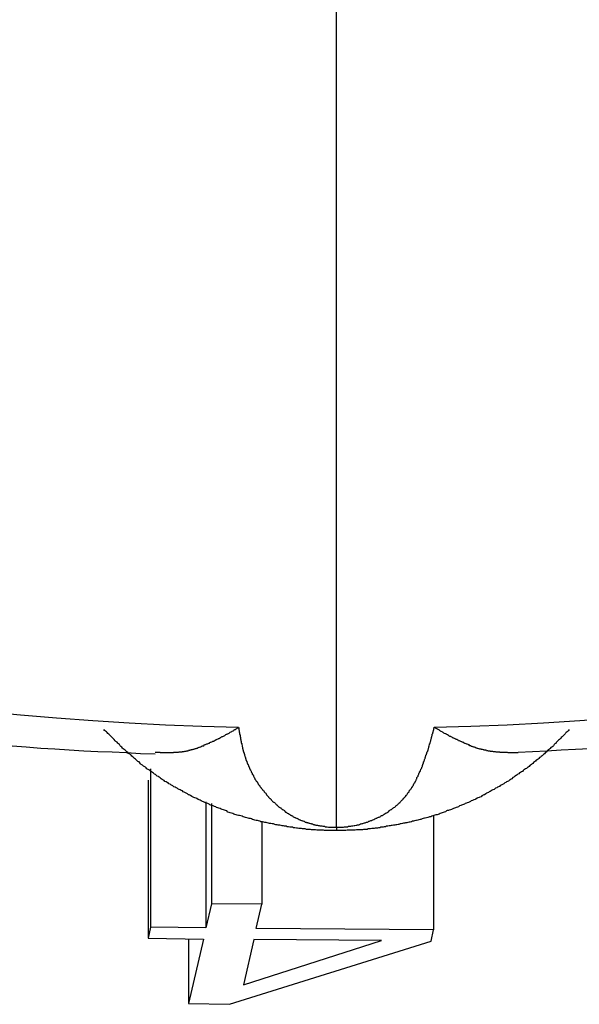
# Model space of a CAD drawing. Extents: x 0 to 4190, y 0 to 2777.
# Drawn here: x 1450 to 1452, y 1160 to 1164 of the extents above; entities that cross this region are included whole.
import ezdxf

# ---------------------------------------------------------------- set-up
doc = ezdxf.new("R2010")
doc.units = 0
doc.header["$LTSCALE"] = 0.1
doc.layers.get('0').update_dxf_attribs({"linetype": 'CONTINUOUS'})

msp = doc.modelspace()

# ---------------------------------------------------------------- linework, layer by layer
at = {"color": 2}
for p, q in [((1451.0254, 1160.779), (1451.0254, 1164.3465)), ((1450.2657, 1161.0175), (1450.2657, 1160.3693)), ((1450.2555, 1160.9704), (1450.2555, 1160.3238)), ((1450.4917, 1160.8825), (1450.4917, 1160.3662)), ((1450.5145, 1160.8747), (1450.5145, 1160.4651)), ((1450.7201, 1160.8025), (1450.7201, 1160.4635)), ((1451.4224, 1160.826), (1451.4224, 1160.3583)), ((1451.0254, 1160.779), (1451.0254, 1160.7648)), ((1450.5145, 1160.4651), (1450.4917, 1160.3662)), ((1450.7201, 1160.4635), (1450.5145, 1160.4651)), ((1450.6973, 1160.3646), (1450.7201, 1160.4635)), ((1450.2657, 1160.3693), (1450.2555, 1160.3238)), ((1450.4917, 1160.3662), (1450.2657, 1160.3693)), ((1451.4224, 1160.3583), (1450.6973, 1160.3646)), ((1451.413, 1160.3128), (1451.4224, 1160.3583)), ((1450.2555, 1160.3238), (1450.4823, 1160.3207)), ((1450.4211, 1160.3222), (1450.4211, 1160.057)), ((1450.4823, 1160.3207), (1450.4211, 1160.057)), ((1450.5882, 1160.0538), (1451.413, 1160.3128)), ((1450.6879, 1160.3191), (1450.6463, 1160.1339)), ((1450.6463, 1160.1339), (1451.2106, 1160.3144)), ((1451.2106, 1160.3144), (1450.6879, 1160.3191)), ((1450.4211, 1160.057), (1450.5882, 1160.0538))]:
    msp.add_line(p, q, dxfattribs=at)
for points in [[(1451.0254, 1160.7648), (1451.0206, 1160.7648), (1451.0159, 1160.7648), (1451.0097, 1160.7648), (1451.005, 1160.7648), (1451.0002, 1160.7648), (1450.9932, 1160.7648), (1450.9885, 1160.7648), (1450.9838, 1160.7648), (1450.9775, 1160.7648), (1450.9728, 1160.7664), (1450.9681, 1160.7664), (1450.961, 1160.7664), (1450.9563, 1160.7664), (1450.9516, 1160.7664), (1450.9453, 1160.7664), (1450.9406, 1160.768), (1450.9359, 1160.768), (1450.9296, 1160.768), (1450.9241, 1160.768), (1450.9194, 1160.7695), (1450.9131, 1160.7695), (1450.9084, 1160.7695), (1450.9037, 1160.7695), (1450.8982, 1160.7711), (1450.8919, 1160.7711), (1450.8872, 1160.7711), (1450.8825, 1160.7727), (1450.8762, 1160.7727), (1450.8715, 1160.7727), (1450.8668, 1160.7743), (1450.8621, 1160.7743), (1450.8551, 1160.7758), (1450.8504, 1160.7758), (1450.8456, 1160.779), (1450.8409, 1160.779), (1450.8347, 1160.779), (1450.8292, 1160.7805), (1450.8245, 1160.7805), (1450.8197, 1160.7821), (1450.8135, 1160.7821), (1450.8088, 1160.7837), (1450.804, 1160.7837), (1450.7993, 1160.7852), (1450.7938, 1160.7868), (1450.7876, 1160.7868), (1450.7829, 1160.7884), (1450.7782, 1160.7884), (1450.7734, 1160.7899), (1450.7687, 1160.7915), (1450.7632, 1160.7915), (1450.757, 1160.7931), (1450.7523, 1160.7931), (1450.7475, 1160.7947), (1450.7428, 1160.7962), (1450.7381, 1160.7978), (1450.7334, 1160.7978), (1450.7287, 1160.7994), (1450.7216, 1160.8009), (1450.7169, 1160.8009), (1450.7122, 1160.8025), (1450.7075, 1160.8041), (1450.7028, 1160.8056), (1450.6973, 1160.8056), (1450.6926, 1160.8072), (1450.6879, 1160.8088), (1450.6832, 1160.8103), (1450.6785, 1160.8119), (1450.6738, 1160.8135), (1450.6691, 1160.8135), (1450.6644, 1160.8151), (1450.6589, 1160.8166), (1450.6542, 1160.8182), (1450.6495, 1160.8198), (1450.6447, 1160.8213), (1450.64, 1160.8229), (1450.6353, 1160.8245), (1450.6298, 1160.826), (1450.6251, 1160.826), (1450.6204, 1160.8276), (1450.6157, 1160.8292), (1450.611, 1160.8308), (1450.6063, 1160.8323), (1450.6016, 1160.8339), (1450.5969, 1160.8355), (1450.5914, 1160.837), (1450.5867, 1160.8386), (1450.582, 1160.8402), (1450.5773, 1160.8449), (1450.5725, 1160.8464), (1450.5678, 1160.848), (1450.5639, 1160.8496), (1450.5592, 1160.8512), (1450.5545, 1160.8527), (1450.5498, 1160.8543), (1450.5451, 1160.8559), (1450.5404, 1160.8574), (1450.5357, 1160.859), (1450.5325, 1160.8621), (1450.5278, 1160.8637), (1450.5223, 1160.8653), (1450.5176, 1160.8669), (1450.5129, 1160.8684), (1450.5082, 1160.87), (1450.5051, 1160.8731), (1450.5003, 1160.8747), (1450.4949, 1160.8763), (1450.4901, 1160.8778), (1450.4854, 1160.881), (1450.4823, 1160.8825), (1450.4776, 1160.8841), (1450.4729, 1160.8857), (1450.4682, 1160.8888), (1450.465, 1160.8904), (1450.4603, 1160.892), (1450.4548, 1160.8951), (1450.4517, 1160.8967), (1450.447, 1160.8982), (1450.4423, 1160.8998), (1450.4376, 1160.903), (1450.4344, 1160.9045), (1450.4289, 1160.9077), (1450.4242, 1160.9108), (1450.4211, 1160.9108), (1450.4164, 1160.9155), (1450.4117, 1160.9171), (1450.4085, 1160.9186), (1450.4038, 1160.9218), (1450.3991, 1160.9234), (1450.396, 1160.9265), (1450.3905, 1160.9281), (1450.3873, 1160.9312), (1450.3826, 1160.9328), (1450.3779, 1160.9359), (1450.3748, 1160.9375), (1450.3701, 1160.9391), (1450.3669, 1160.9422), (1450.3614, 1160.9438), (1450.3567, 1160.9469), (1450.3536, 1160.9485), (1450.3489, 1160.9516), (1450.3457, 1160.9547), (1450.341, 1160.9563), (1450.3379, 1160.9595), (1450.3332, 1160.961), (1450.33, 1160.9642), (1450.3246, 1160.9657), (1450.3214, 1160.9689), (1450.3167, 1160.972), (1450.3136, 1160.9736), (1450.3089, 1160.9767), (1450.3057, 1160.9799), (1450.301, 1160.983), (1450.2979, 1160.9861), (1450.2924, 1160.9877), (1450.2892, 1160.9908), (1450.2861, 1160.994), (1450.2814, 1160.9956), (1450.2783, 1160.9987), (1450.2735, 1161.0018), (1450.2704, 1161.005), (1450.2673, 1161.0065), (1450.2626, 1161.0097), (1450.2594, 1161.0128), (1450.2555, 1161.0144), (1450.2508, 1161.0175), (1450.2476, 1161.0207), (1450.2445, 1161.0238), (1450.2398, 1161.0269), (1450.2367, 1161.0285), (1450.2335, 1161.0317), (1450.228, 1161.0348), (1450.2249, 1161.0379), (1450.2218, 1161.0411), (1450.2186, 1161.0458), (1450.2139, 1161.0474), (1450.2108, 1161.0505), (1450.2076, 1161.0536), (1450.2045, 1161.0568), (1450.1998, 1161.0599), (1450.1966, 1161.063), (1450.1935, 1161.0662), (1450.1896, 1161.0693), (1450.1864, 1161.0725), (1450.1833, 1161.0756), (1450.1786, 1161.0787), (1450.1754, 1161.0803), (1450.1723, 1161.0834), (1450.1692, 1161.0866), (1450.166, 1161.0897), (1450.1621, 1161.0929), (1450.1574, 1161.096), (1450.1543, 1161.0991), (1450.1511, 1161.1023), (1450.148, 1161.1054), (1450.1448, 1161.1086), (1450.1417, 1161.1117), (1450.1386, 1161.1164), (1450.1354, 1161.1195), (1450.1323, 1161.1227), (1450.1291, 1161.1258), (1450.1237, 1161.129), (1450.1205, 1161.1321), (1450.1174, 1161.1368), (1450.1142, 1161.14), (1450.1111, 1161.1431), (1450.108, 1161.1462), (1450.1048, 1161.1494), (1450.1017, 1161.1525), (1450.0985, 1161.1556), (1450.0946, 1161.1588), (1450.0915, 1161.1619), (1450.0883, 1161.1651), (1450.0852, 1161.1682), (1450.0821, 1161.1713), (1450.0774, 1161.1745), (1450.0742, 1161.1776)], [(1450.2845, 1161.085), (1450.2861, 1161.085), (1450.2892, 1161.085), (1450.2908, 1161.085), (1450.2924, 1161.085), (1450.2955, 1161.085), (1450.2979, 1161.085), (1450.2994, 1161.085), (1450.3026, 1161.085), (1450.3042, 1161.085), (1450.3057, 1161.0834), (1450.3089, 1161.0834), (1450.3104, 1161.0834), (1450.312, 1161.0834), (1450.3151, 1161.0834), (1450.3167, 1161.0834), (1450.3183, 1161.0834), (1450.3214, 1161.0834), (1450.323, 1161.0834), (1450.3246, 1161.0834), (1450.3285, 1161.0834), (1450.33, 1161.0834), (1450.3316, 1161.0834), (1450.3348, 1161.0834), (1450.3363, 1161.0834), (1450.3379, 1161.0834), (1450.341, 1161.0834), (1450.3426, 1161.0834), (1450.3442, 1161.0834), (1450.3473, 1161.0834), (1450.3489, 1161.0834), (1450.352, 1161.0834), (1450.3536, 1161.0834), (1450.3552, 1161.0834), (1450.3583, 1161.0834), (1450.3599, 1161.0834), (1450.3614, 1161.085), (1450.3654, 1161.085), (1450.3669, 1161.085), (1450.3701, 1161.085), (1450.3716, 1161.085), (1450.3732, 1161.085), (1450.3764, 1161.085), (1450.3779, 1161.085), (1450.3795, 1161.085), (1450.3826, 1161.0866), (1450.3842, 1161.0866), (1450.3873, 1161.0866), (1450.3889, 1161.0866), (1450.3905, 1161.0866), (1450.3944, 1161.0866), (1450.396, 1161.0882), (1450.3991, 1161.0882), (1450.4007, 1161.0882), (1450.4038, 1161.0882), (1450.4054, 1161.0897), (1450.407, 1161.0897), (1450.4101, 1161.0897), (1450.4117, 1161.0897), (1450.4148, 1161.0913), (1450.4164, 1161.0913), (1450.4195, 1161.0913), (1450.4211, 1161.0929), (1450.4227, 1161.0929), (1450.4258, 1161.0929), (1450.4274, 1161.0944), (1450.4313, 1161.0944), (1450.4329, 1161.096), (1450.436, 1161.096), (1450.4376, 1161.096), (1450.4407, 1161.0976), (1450.4423, 1161.0976), (1450.4454, 1161.0991), (1450.447, 1161.0991), (1450.4501, 1161.1007), (1450.4517, 1161.1007), (1450.4548, 1161.1023), (1450.4564, 1161.1023), (1450.4603, 1161.1039), (1450.4619, 1161.1039), (1450.465, 1161.1054), (1450.4666, 1161.1054), (1450.4697, 1161.107), (1450.4713, 1161.107), (1450.4744, 1161.1086), (1450.476, 1161.1117), (1450.4792, 1161.1117), (1450.4807, 1161.1117), (1450.4839, 1161.1117), (1450.4854, 1161.1148), (1450.4886, 1161.1164), (1450.4901, 1161.1164), (1450.4933, 1161.118), (1450.4964, 1161.1195), (1450.4988, 1161.1195), (1450.5019, 1161.1211), (1450.5035, 1161.1227), (1450.5066, 1161.1227), (1450.5082, 1161.1243), (1450.5113, 1161.1258), (1450.5129, 1161.1258), (1450.516, 1161.1274), (1450.5192, 1161.129), (1450.5207, 1161.1305), (1450.5239, 1161.1305), (1450.5255, 1161.1321), (1450.5294, 1161.1337), (1450.5309, 1161.1352), (1450.5341, 1161.1352), (1450.5357, 1161.1368), (1450.5388, 1161.1384), (1450.5419, 1161.14), (1450.5435, 1161.1415), (1450.5466, 1161.1415), (1450.5482, 1161.1431), (1450.5514, 1161.1447), (1450.5545, 1161.1462), (1450.5561, 1161.1478), (1450.5592, 1161.1494), (1450.5608, 1161.1494), (1450.5639, 1161.1509), (1450.5663, 1161.1525), (1450.5694, 1161.1541), (1450.5725, 1161.1556), (1450.5741, 1161.1572), (1450.5773, 1161.1588), (1450.5788, 1161.1604), (1450.582, 1161.1604), (1450.5851, 1161.1619), (1450.5867, 1161.1635), (1450.5898, 1161.1651), (1450.5914, 1161.1666), (1450.5953, 1161.1682), (1450.5984, 1161.1698), (1450.6, 1161.1713), (1450.6031, 1161.1729), (1450.6063, 1161.1745), (1450.6079, 1161.1761), (1450.611, 1161.1776), (1450.6126, 1161.1776), (1450.6157, 1161.1808), (1450.6188, 1161.1823), (1450.6204, 1161.1839), (1450.6236, 1161.1855), (1450.6251, 1161.187)], [(1450.6251, 1161.187), (1450.6267, 1161.1855), (1450.6267, 1161.1823), (1450.6267, 1161.1808), (1450.6267, 1161.1761), (1450.6283, 1161.1745), (1450.6283, 1161.1713), (1450.6283, 1161.1698), (1450.6283, 1161.1666), (1450.6298, 1161.1651), (1450.6298, 1161.1619), (1450.6298, 1161.1604), (1450.6298, 1161.1572), (1450.6322, 1161.1556), (1450.6322, 1161.1525), (1450.6322, 1161.1509), (1450.6322, 1161.1478), (1450.6338, 1161.1462), (1450.6338, 1161.1431), (1450.6338, 1161.1415), (1450.6338, 1161.1384), (1450.6353, 1161.1368), (1450.6353, 1161.1337), (1450.6353, 1161.1321), (1450.6369, 1161.1305), (1450.6369, 1161.1274), (1450.6369, 1161.1258), (1450.6369, 1161.1227), (1450.6385, 1161.1211), (1450.6385, 1161.118), (1450.6385, 1161.1164), (1450.64, 1161.1117), (1450.64, 1161.1117), (1450.64, 1161.1086), (1450.6416, 1161.1054), (1450.6416, 1161.1039), (1450.6416, 1161.1007), (1450.6432, 1161.0991), (1450.6432, 1161.0976), (1450.6432, 1161.0944), (1450.6447, 1161.0929), (1450.6447, 1161.0897), (1450.6463, 1161.0882), (1450.6463, 1161.0866), (1450.6463, 1161.0834), (1450.6479, 1161.0819), (1450.6479, 1161.0787), (1450.6495, 1161.0772), (1450.6495, 1161.0756), (1450.6495, 1161.0725), (1450.651, 1161.0709), (1450.651, 1161.0693), (1450.6526, 1161.0662), (1450.6526, 1161.0646), (1450.6542, 1161.063), (1450.6542, 1161.0599), (1450.6557, 1161.0583), (1450.6557, 1161.0568), (1450.6557, 1161.0536), (1450.6573, 1161.0521), (1450.6573, 1161.0505), (1450.6589, 1161.0489), (1450.6589, 1161.0458), (1450.6612, 1161.0426), (1450.6612, 1161.0411), (1450.6628, 1161.0379), (1450.6628, 1161.0364), (1450.6644, 1161.0348), (1450.6644, 1161.0332), (1450.6659, 1161.0301), (1450.6659, 1161.0285), (1450.6675, 1161.0269), (1450.6691, 1161.0254), (1450.6691, 1161.0222), (1450.6706, 1161.0207), (1450.6706, 1161.0191), (1450.6722, 1161.0175), (1450.6722, 1161.0144), (1450.6738, 1161.0128), (1450.6738, 1161.0113), (1450.6753, 1161.0097), (1450.6769, 1161.0081), (1450.6769, 1161.005), (1450.6785, 1161.0034), (1450.6785, 1161.0018), (1450.6801, 1161.0003), (1450.6816, 1160.9987), (1450.6816, 1160.9956), (1450.6832, 1160.994), (1450.6848, 1160.9924), (1450.6848, 1160.9908), (1450.6863, 1160.9893), (1450.6863, 1160.9877), (1450.6879, 1160.9846), (1450.6895, 1160.983), (1450.6895, 1160.9814), (1450.691, 1160.9799), (1450.6926, 1160.9767), (1450.6926, 1160.9752), (1450.6942, 1160.9736), (1450.6958, 1160.9704), (1450.6958, 1160.9689), (1450.6973, 1160.9673), (1450.6997, 1160.9657), (1450.7012, 1160.9642), (1450.7012, 1160.9626), (1450.7028, 1160.961), (1450.7044, 1160.9595), (1450.7044, 1160.9579), (1450.706, 1160.9547), (1450.7075, 1160.9532), (1450.7091, 1160.9516), (1450.7091, 1160.95), (1450.7107, 1160.9485), (1450.7122, 1160.9469), (1450.7122, 1160.9453), (1450.7138, 1160.9438), (1450.7154, 1160.9422), (1450.7169, 1160.9406), (1450.7185, 1160.9391), (1450.7185, 1160.9375), (1450.7201, 1160.9359), (1450.7216, 1160.9343), (1450.7232, 1160.9328), (1450.7232, 1160.9312), (1450.7248, 1160.9296), (1450.7264, 1160.9281), (1450.7287, 1160.9265), (1450.7303, 1160.9249), (1450.7303, 1160.9234), (1450.7319, 1160.9218), (1450.7334, 1160.9202), (1450.735, 1160.9186), (1450.7366, 1160.9171), (1450.7381, 1160.9155), (1450.7381, 1160.9139), (1450.7397, 1160.9108), (1450.7413, 1160.9108), (1450.7428, 1160.9077), (1450.7444, 1160.9061), (1450.746, 1160.9045), (1450.7475, 1160.903), (1450.7475, 1160.9014), (1450.7491, 1160.8998), (1450.7507, 1160.8982), (1450.7523, 1160.8967), (1450.7538, 1160.8951), (1450.7554, 1160.8951), (1450.757, 1160.8935), (1450.7585, 1160.892), (1450.7585, 1160.8904), (1450.7601, 1160.8888), (1450.7617, 1160.8873), (1450.7632, 1160.8857), (1450.7648, 1160.8841), (1450.7672, 1160.8825), (1450.7687, 1160.881), (1450.7703, 1160.881), (1450.7719, 1160.8794), (1450.7734, 1160.8778), (1450.775, 1160.8763), (1450.7766, 1160.8747), (1450.7782, 1160.8731), (1450.7797, 1160.8716), (1450.7813, 1160.8716), (1450.7813, 1160.87), (1450.7829, 1160.8684), (1450.7844, 1160.8669), (1450.786, 1160.8653), (1450.7876, 1160.8637), (1450.7891, 1160.8637), (1450.7907, 1160.8621), (1450.7923, 1160.8606), (1450.7938, 1160.859), (1450.7962, 1160.8574), (1450.7978, 1160.8574), (1450.7993, 1160.8559), (1450.8009, 1160.8543), (1450.8025, 1160.8527), (1450.804, 1160.8512), (1450.8056, 1160.8512), (1450.8088, 1160.8496), (1450.8103, 1160.848), (1450.8119, 1160.8464), (1450.8135, 1160.8464), (1450.815, 1160.8449), (1450.8166, 1160.8417), (1450.8182, 1160.8402), (1450.8197, 1160.8402), (1450.8213, 1160.8386), (1450.8229, 1160.837), (1450.8245, 1160.8355), (1450.826, 1160.8355), (1450.8292, 1160.8339), (1450.8307, 1160.8323), (1450.8331, 1160.8323), (1450.8347, 1160.8308), (1450.8362, 1160.8292), (1450.8378, 1160.8276), (1450.8394, 1160.8276), (1450.8425, 1160.826), (1450.8441, 1160.8245), (1450.8456, 1160.8245), (1450.8472, 1160.8229), (1450.8488, 1160.8213), (1450.8504, 1160.8213), (1450.8535, 1160.8198), (1450.8551, 1160.8182), (1450.8566, 1160.8182), (1450.8582, 1160.8166), (1450.8621, 1160.8151), (1450.8637, 1160.8151), (1450.8653, 1160.8135), (1450.8668, 1160.8135), (1450.87, 1160.8119), (1450.8715, 1160.8103), (1450.8731, 1160.8103), (1450.8762, 1160.8088), (1450.8778, 1160.8088), (1450.8794, 1160.8072), (1450.8825, 1160.8056), (1450.8841, 1160.8056), (1450.8872, 1160.8041), (1450.8888, 1160.8041), (1450.8919, 1160.8025), (1450.8935, 1160.8025), (1450.8967, 1160.8009), (1450.8982, 1160.7994), (1450.9021, 1160.7994), (1450.9037, 1160.7978), (1450.9069, 1160.7978), (1450.9084, 1160.7962), (1450.9116, 1160.7962), (1450.9147, 1160.7947), (1450.9163, 1160.7947), (1450.9194, 1160.7931), (1450.9226, 1160.7931), (1450.9241, 1160.7915), (1450.9273, 1160.7915), (1450.9312, 1160.7899), (1450.9343, 1160.7899), (1450.9359, 1160.7884), (1450.939, 1160.7884), (1450.9422, 1160.7868), (1450.9453, 1160.7868), (1450.9484, 1160.7868), (1450.9516, 1160.7852), (1450.9547, 1160.7852), (1450.9579, 1160.7837), (1450.961, 1160.7837), (1450.9657, 1160.7837), (1450.9696, 1160.7821), (1450.9728, 1160.7821), (1450.9775, 1160.7821), (1450.9806, 1160.7805), (1450.9853, 1160.7805), (1450.9885, 1160.7805), (1450.9932, 1160.779), (1450.9987, 1160.779), (1451.0034, 1160.779), (1451.0065, 1160.779), (1451.0112, 1160.779), (1451.0159, 1160.779), (1451.0206, 1160.779), (1451.0254, 1160.779)], [(1451.0254, 1160.779), (1451.0316, 1160.779), (1451.0387, 1160.779), (1451.0434, 1160.779), (1451.0497, 1160.779), (1451.0544, 1160.779), (1451.0591, 1160.7805), (1451.0662, 1160.7805), (1451.0709, 1160.7805), (1451.0756, 1160.7821), (1451.0803, 1160.7821), (1451.085, 1160.7821), (1451.0881, 1160.7837), (1451.0928, 1160.7837), (1451.0976, 1160.7852), (1451.1015, 1160.7852), (1451.1062, 1160.7868), (1451.1093, 1160.7868), (1451.1125, 1160.7884), (1451.1172, 1160.7884), (1451.1203, 1160.7899), (1451.1235, 1160.7915), (1451.1266, 1160.7915), (1451.1305, 1160.7931), (1451.1337, 1160.7931), (1451.1368, 1160.7947), (1451.1399, 1160.7962), (1451.1431, 1160.7962), (1451.1462, 1160.7978), (1451.1493, 1160.7994), (1451.1525, 1160.7994), (1451.1556, 1160.8009), (1451.1588, 1160.8025), (1451.1603, 1160.8025), (1451.1635, 1160.8041), (1451.1666, 1160.8056), (1451.1705, 1160.8056), (1451.1721, 1160.8072), (1451.1752, 1160.8088), (1451.1784, 1160.8103), (1451.18, 1160.8103), (1451.1831, 1160.8119), (1451.1862, 1160.8135), (1451.1878, 1160.8151), (1451.1909, 1160.8151), (1451.1925, 1160.8166), (1451.1957, 1160.8182), (1451.198, 1160.8198), (1451.2011, 1160.8198), (1451.2043, 1160.8213), (1451.2059, 1160.8229), (1451.209, 1160.8245), (1451.2106, 1160.826), (1451.2137, 1160.826), (1451.2153, 1160.8276), (1451.2184, 1160.8292), (1451.22, 1160.8308), (1451.2215, 1160.8323), (1451.2247, 1160.8339), (1451.2263, 1160.8355), (1451.2294, 1160.8355), (1451.231, 1160.837), (1451.2349, 1160.8386), (1451.2365, 1160.8402), (1451.238, 1160.8417), (1451.2412, 1160.8449), (1451.2427, 1160.8464), (1451.2443, 1160.848), (1451.2474, 1160.8496), (1451.249, 1160.8512), (1451.2506, 1160.8512), (1451.2522, 1160.8527), (1451.2553, 1160.8543), (1451.2569, 1160.8559), (1451.2584, 1160.8574), (1451.26, 1160.859), (1451.2639, 1160.8606), (1451.2655, 1160.8621), (1451.2671, 1160.8637), (1451.2686, 1160.8653), (1451.2718, 1160.8669), (1451.2733, 1160.8684), (1451.2749, 1160.87), (1451.2765, 1160.8716), (1451.2781, 1160.8731), (1451.2796, 1160.8747), (1451.2812, 1160.8763), (1451.2843, 1160.8794), (1451.2859, 1160.881), (1451.2875, 1160.8825), (1451.289, 1160.8841), (1451.2906, 1160.8857), (1451.2922, 1160.8873), (1451.2937, 1160.8888), (1451.2953, 1160.8904), (1451.2969, 1160.892), (1451.2985, 1160.8935), (1451.3, 1160.8967), (1451.3024, 1160.8982), (1451.3039, 1160.8998), (1451.3055, 1160.9014), (1451.3071, 1160.903), (1451.3087, 1160.9045), (1451.3102, 1160.9077), (1451.3118, 1160.9108), (1451.3134, 1160.9108), (1451.3149, 1160.9139), (1451.3165, 1160.9155), (1451.3181, 1160.9186), (1451.3196, 1160.9202), (1451.3212, 1160.9218), (1451.3228, 1160.9234), (1451.3228, 1160.9265), (1451.3244, 1160.9281), (1451.3259, 1160.9296), (1451.3275, 1160.9312), (1451.3291, 1160.9343), (1451.3314, 1160.9359), (1451.333, 1160.9375), (1451.3346, 1160.9406), (1451.3346, 1160.9422), (1451.3361, 1160.9438), (1451.3377, 1160.9469), (1451.3393, 1160.9485), (1451.3408, 1160.95), (1451.3408, 1160.9532), (1451.3424, 1160.9547), (1451.344, 1160.9579), (1451.3455, 1160.9595), (1451.3471, 1160.961), (1451.3471, 1160.9642), (1451.3487, 1160.9657), (1451.3503, 1160.9689), (1451.3518, 1160.9704), (1451.3518, 1160.972), (1451.3534, 1160.9752), (1451.355, 1160.9767), (1451.355, 1160.9814), (1451.3565, 1160.983), (1451.3581, 1160.9861), (1451.3597, 1160.9877), (1451.3597, 1160.9908), (1451.3612, 1160.9924), (1451.3628, 1160.9956), (1451.3628, 1160.9971), (1451.3644, 1161.0003), (1451.3659, 1161.0018), (1451.3659, 1161.005), (1451.3675, 1161.0065), (1451.3699, 1161.0097), (1451.3699, 1161.0113), (1451.3714, 1161.0144), (1451.3714, 1161.016), (1451.373, 1161.0191), (1451.3746, 1161.0207), (1451.3746, 1161.0238), (1451.3761, 1161.0254), (1451.3777, 1161.0285), (1451.3777, 1161.0317), (1451.3793, 1161.0332), (1451.3793, 1161.0364), (1451.3809, 1161.0379), (1451.3824, 1161.0411), (1451.3824, 1161.0458), (1451.384, 1161.0474), (1451.384, 1161.0505), (1451.3856, 1161.0521), (1451.3856, 1161.0552), (1451.3871, 1161.0583), (1451.3887, 1161.0599), (1451.3887, 1161.063), (1451.3903, 1161.0646), (1451.3903, 1161.0678), (1451.3918, 1161.0709), (1451.3918, 1161.0725), (1451.3934, 1161.0756), (1451.3934, 1161.0787), (1451.395, 1161.0803), (1451.395, 1161.0834), (1451.3966, 1161.0866), (1451.3989, 1161.0882), (1451.3989, 1161.0913), (1451.4005, 1161.0944), (1451.4005, 1161.096), (1451.402, 1161.0991), (1451.402, 1161.1023), (1451.4036, 1161.1039), (1451.4036, 1161.107), (1451.4052, 1161.1117), (1451.4052, 1161.1117), (1451.4068, 1161.1164), (1451.4068, 1161.1195), (1451.4083, 1161.1211), (1451.4083, 1161.1243), (1451.4099, 1161.1274), (1451.4099, 1161.129), (1451.4115, 1161.1321), (1451.4115, 1161.1352), (1451.413, 1161.1384), (1451.413, 1161.14), (1451.4146, 1161.1431), (1451.4146, 1161.1462), (1451.4162, 1161.1478), (1451.4162, 1161.1509), (1451.4177, 1161.1541), (1451.4177, 1161.1556), (1451.4177, 1161.1588), (1451.4193, 1161.1619), (1451.4193, 1161.1651), (1451.4209, 1161.1666), (1451.4209, 1161.1698), (1451.4224, 1161.1729), (1451.4224, 1161.1745), (1451.424, 1161.1776), (1451.424, 1161.1823), (1451.4256, 1161.1855), (1451.4256, 1161.187)], [(1451.9773, 1161.1776), (1451.9741, 1161.1745), (1451.9726, 1161.1713), (1451.9686, 1161.1682), (1451.9655, 1161.1651), (1451.9624, 1161.1635), (1451.9608, 1161.1604), (1451.9577, 1161.1572), (1451.9545, 1161.1541), (1451.9514, 1161.1509), (1451.9482, 1161.1478), (1451.9451, 1161.1447), (1451.9435, 1161.1415), (1451.9404, 1161.14), (1451.9373, 1161.1368), (1451.9341, 1161.1337), (1451.9302, 1161.1305), (1451.9271, 1161.1274), (1451.9239, 1161.1243), (1451.9223, 1161.1211), (1451.9192, 1161.1195), (1451.9161, 1161.1164), (1451.9129, 1161.1117), (1451.9098, 1161.1086), (1451.9067, 1161.1054), (1451.9027, 1161.1039), (1451.8996, 1161.1007), (1451.8965, 1161.0976), (1451.8933, 1161.0944), (1451.8902, 1161.0929), (1451.887, 1161.0897), (1451.8855, 1161.0866), (1451.8823, 1161.0834), (1451.8792, 1161.0819), (1451.876, 1161.0787), (1451.8729, 1161.0756), (1451.8698, 1161.0725), (1451.8666, 1161.0709), (1451.8627, 1161.0678), (1451.8596, 1161.0646), (1451.8564, 1161.063), (1451.8533, 1161.0599), (1451.8501, 1161.0568), (1451.847, 1161.0536), (1451.8423, 1161.0521), (1451.8392, 1161.0489), (1451.8352, 1161.0458), (1451.8321, 1161.0426), (1451.829, 1161.0395), (1451.8258, 1161.0379), (1451.8227, 1161.0348), (1451.8195, 1161.0317), (1451.8164, 1161.0301), (1451.8133, 1161.0269), (1451.8101, 1161.0238), (1451.807, 1161.0222), (1451.8023, 1161.0191), (1451.7984, 1161.0175), (1451.7952, 1161.0144), (1451.7921, 1161.0128), (1451.7889, 1161.0097), (1451.7858, 1161.0065), (1451.7827, 1161.005), (1451.7779, 1161.0018), (1451.7748, 1161.0003), (1451.7717, 1160.9971), (1451.7677, 1160.9956), (1451.7646, 1160.9924), (1451.7615, 1160.9908), (1451.7568, 1160.9877), (1451.7536, 1160.9861), (1451.7505, 1160.983), (1451.7473, 1160.9814), (1451.7426, 1160.9767), (1451.7395, 1160.9752), (1451.7364, 1160.972), (1451.7332, 1160.9704), (1451.7293, 1160.9673), (1451.7246, 1160.9657), (1451.7214, 1160.9642), (1451.7183, 1160.961), (1451.7136, 1160.9595), (1451.7105, 1160.9563), (1451.7073, 1160.9547), (1451.7042, 1160.9532), (1451.6987, 1160.95), (1451.6955, 1160.9485), (1451.6924, 1160.9453), (1451.6877, 1160.9438), (1451.6846, 1160.9422), (1451.6814, 1160.9391), (1451.6767, 1160.9375), (1451.6736, 1160.9359), (1451.6704, 1160.9328), (1451.6657, 1160.9312), (1451.6618, 1160.9296), (1451.6587, 1160.9265), (1451.654, 1160.9249), (1451.6508, 1160.9234), (1451.6477, 1160.9202), (1451.643, 1160.9186), (1451.6398, 1160.9171), (1451.6367, 1160.9155), (1451.6312, 1160.9108), (1451.6281, 1160.9108), (1451.6234, 1160.9077), (1451.6202, 1160.9061), (1451.6171, 1160.903), (1451.6124, 1160.9014), (1451.6092, 1160.8998), (1451.6045, 1160.8982), (1451.6014, 1160.8967), (1451.5959, 1160.8935), (1451.5927, 1160.892), (1451.588, 1160.8904), (1451.5849, 1160.8888), (1451.5818, 1160.8873), (1451.577, 1160.8857), (1451.5739, 1160.8841), (1451.5684, 1160.881), (1451.5653, 1160.8794), (1451.5606, 1160.8778), (1451.5574, 1160.8763), (1451.5527, 1160.8747), (1451.5496, 1160.8731), (1451.5449, 1160.8716), (1451.5417, 1160.87), (1451.537, 1160.8684), (1451.5339, 1160.8669), (1451.5284, 1160.8653), (1451.5253, 1160.8621), (1451.5205, 1160.8606), (1451.5158, 1160.859), (1451.5127, 1160.8574), (1451.508, 1160.8559), (1451.5048, 1160.8543), (1451.4994, 1160.8527), (1451.4962, 1160.8512), (1451.4915, 1160.8496), (1451.4868, 1160.848), (1451.4837, 1160.8464), (1451.479, 1160.8464), (1451.4758, 1160.8449), (1451.4711, 1160.8417), (1451.4664, 1160.8402), (1451.4625, 1160.8386), (1451.4578, 1160.837), (1451.4546, 1160.8355), (1451.4499, 1160.8339), (1451.4452, 1160.8323), (1451.4421, 1160.8308), (1451.4374, 1160.8292), (1451.4319, 1160.8292), (1451.4287, 1160.8276), (1451.424, 1160.826), (1451.4193, 1160.8245), (1451.4162, 1160.8229), (1451.4115, 1160.8213), (1451.4068, 1160.8213), (1451.4036, 1160.8198), (1451.3989, 1160.8182), (1451.3934, 1160.8166), (1451.3887, 1160.8151), (1451.3856, 1160.8151), (1451.3809, 1160.8135), (1451.3761, 1160.8119), (1451.3714, 1160.8103), (1451.3675, 1160.8103), (1451.3628, 1160.8088), (1451.3581, 1160.8072), (1451.3534, 1160.8056), (1451.3503, 1160.8056), (1451.3455, 1160.8041), (1451.3408, 1160.8025), (1451.3361, 1160.8025), (1451.333, 1160.8009), (1451.3275, 1160.7994), (1451.3228, 1160.7994), (1451.3181, 1160.7978), (1451.3134, 1160.7962), (1451.3087, 1160.7962), (1451.3055, 1160.7947), (1451.3, 1160.7947), (1451.2953, 1160.7931), (1451.2906, 1160.7915), (1451.2859, 1160.7915), (1451.2812, 1160.7899), (1451.2781, 1160.7899), (1451.2733, 1160.7884), (1451.2686, 1160.7884), (1451.2639, 1160.7868), (1451.2584, 1160.7868), (1451.2537, 1160.7852), (1451.249, 1160.7852), (1451.2459, 1160.7837), (1451.2412, 1160.7837), (1451.2365, 1160.7821), (1451.231, 1160.7821), (1451.2263, 1160.7805), (1451.2215, 1160.7805), (1451.2168, 1160.779), (1451.2121, 1160.779), (1451.2074, 1160.779), (1451.2027, 1160.7758), (1451.198, 1160.7758), (1451.1941, 1160.7743), (1451.1894, 1160.7743), (1451.1847, 1160.7743), (1451.18, 1160.7727), (1451.1752, 1160.7727), (1451.1705, 1160.7727), (1451.165, 1160.7711), (1451.1603, 1160.7711), (1451.1556, 1160.7711), (1451.1509, 1160.7695), (1451.1462, 1160.7695), (1451.1415, 1160.7695), (1451.1368, 1160.7695), (1451.1321, 1160.768), (1451.1266, 1160.768), (1451.1219, 1160.768), (1451.1172, 1160.768), (1451.1125, 1160.768), (1451.1078, 1160.768), (1451.103, 1160.7664), (1451.0976, 1160.7664), (1451.0928, 1160.7664), (1451.0881, 1160.7664), (1451.0834, 1160.7664), (1451.0787, 1160.7664), (1451.074, 1160.7664), (1451.0693, 1160.7664), (1451.0646, 1160.7648), (1451.0591, 1160.7648), (1451.0544, 1160.7648), (1451.0497, 1160.7648), (1451.045, 1160.7648), (1451.0403, 1160.7648), (1451.0356, 1160.7648), (1451.0301, 1160.7648), (1451.0254, 1160.7648)], [(1451.7693, 1161.0819), (1451.7662, 1161.0819), (1451.7646, 1161.0819), (1451.763, 1161.0819), (1451.7599, 1161.0819), (1451.7583, 1161.0819), (1451.7552, 1161.0819), (1451.7536, 1161.0819), (1451.7521, 1161.0819), (1451.7489, 1161.0819), (1451.7473, 1161.0819), (1451.7458, 1161.0819), (1451.7426, 1161.0819), (1451.7411, 1161.0819), (1451.7395, 1161.0819), (1451.7364, 1161.0819), (1451.7348, 1161.0819), (1451.7309, 1161.0819), (1451.7293, 1161.0819), (1451.7277, 1161.0819), (1451.7246, 1161.0834), (1451.723, 1161.0834), (1451.7214, 1161.0834), (1451.7183, 1161.0834), (1451.7167, 1161.0834), (1451.7152, 1161.0834), (1451.712, 1161.0834), (1451.7105, 1161.0834), (1451.7073, 1161.0834), (1451.7058, 1161.0834), (1451.7042, 1161.0834), (1451.7003, 1161.0834), (1451.6987, 1161.0834), (1451.6955, 1161.0834), (1451.694, 1161.085), (1451.6924, 1161.085), (1451.6893, 1161.085), (1451.6877, 1161.085), (1451.6861, 1161.085), (1451.683, 1161.085), (1451.6814, 1161.085), (1451.6783, 1161.085), (1451.6767, 1161.0866), (1451.6751, 1161.0866), (1451.672, 1161.0866), (1451.6704, 1161.0866), (1451.6673, 1161.0866), (1451.6657, 1161.0882), (1451.6634, 1161.0882), (1451.6602, 1161.0882), (1451.6587, 1161.0882), (1451.6555, 1161.0882), (1451.654, 1161.0897), (1451.6508, 1161.0897), (1451.6492, 1161.0897), (1451.6477, 1161.0897), (1451.6445, 1161.0913), (1451.643, 1161.0913), (1451.6398, 1161.0913), (1451.6383, 1161.0929), (1451.6343, 1161.0929), (1451.6328, 1161.0929), (1451.6296, 1161.0929), (1451.6281, 1161.0944), (1451.6265, 1161.0944), (1451.6234, 1161.096), (1451.6218, 1161.096), (1451.6186, 1161.096), (1451.6171, 1161.0976), (1451.6139, 1161.0976), (1451.6124, 1161.0976), (1451.6092, 1161.0991), (1451.6077, 1161.0991), (1451.6045, 1161.1007), (1451.6029, 1161.1007), (1451.5998, 1161.1023), (1451.5975, 1161.1023), (1451.5943, 1161.1039), (1451.5927, 1161.1039), (1451.5896, 1161.1054), (1451.588, 1161.1054), (1451.5849, 1161.107), (1451.5833, 1161.107), (1451.5802, 1161.1086), (1451.5786, 1161.1086), (1451.5755, 1161.1117), (1451.5739, 1161.1117), (1451.5708, 1161.1117), (1451.5684, 1161.1148), (1451.5653, 1161.1148), (1451.5637, 1161.1164), (1451.5606, 1161.118), (1451.559, 1161.118), (1451.5559, 1161.1195), (1451.5527, 1161.1211), (1451.5512, 1161.1211), (1451.548, 1161.1227), (1451.5464, 1161.1243), (1451.5433, 1161.1243), (1451.5417, 1161.1258), (1451.5386, 1161.1274), (1451.537, 1161.1274), (1451.5339, 1161.129), (1451.5323, 1161.1305), (1451.5284, 1161.1321), (1451.5253, 1161.1321), (1451.5237, 1161.1337), (1451.5205, 1161.1352), (1451.519, 1161.1368), (1451.5158, 1161.1368), (1451.5143, 1161.1384), (1451.5111, 1161.14), (1451.508, 1161.1415), (1451.5064, 1161.1431), (1451.5033, 1161.1431), (1451.5009, 1161.1447), (1451.4978, 1161.1462), (1451.4946, 1161.1478), (1451.4931, 1161.1494), (1451.4899, 1161.1494), (1451.4884, 1161.1509), (1451.4852, 1161.1525), (1451.4837, 1161.1541), (1451.4805, 1161.1556), (1451.4774, 1161.1572), (1451.4758, 1161.1588), (1451.4727, 1161.1604), (1451.4711, 1161.1604), (1451.468, 1161.1619), (1451.4648, 1161.1635), (1451.4625, 1161.1651), (1451.4593, 1161.1666), (1451.4578, 1161.1682), (1451.4546, 1161.1698), (1451.4515, 1161.1713), (1451.4499, 1161.1729), (1451.4468, 1161.1745), (1451.4452, 1161.1761), (1451.4421, 1161.1776), (1451.4389, 1161.1776), (1451.4374, 1161.1808), (1451.4334, 1161.1823), (1451.4303, 1161.1839), (1451.4287, 1161.1855), (1451.4256, 1161.187)], [(1449.6999, 1161.1117), (1449.7572, 1161.107), (1449.8168, 1161.1023), (1449.8749, 1161.0991), (1449.933, 1161.0944), (1449.9926, 1161.0913), (1450.0499, 1161.0882), (1450.1095, 1161.0866), (1450.1676, 1161.0834), (1450.2249, 1161.0803), (1450.2845, 1161.0787)], [(1451.7693, 1161.085), (1451.8274, 1161.0882), (1451.8855, 1161.0913), (1451.9451, 1161.0944), (1452.0032, 1161.0976), (1452.0605, 1161.1007)]]:
    msp.add_lwpolyline(points, dxfattribs=at)
for points in [[(1437.3358, 1172.0263), (1438.7735, 1165.8046), (1444.2418, 1161.3456), (1450.6251, 1161.187)], [(1451.4256, 1161.187), (1457.8097, 1161.3456), (1463.2772, 1165.8046), (1464.7172, 1172.0263)]]:
    msp.add_open_spline(points, degree=3, dxfattribs=at)

doc.saveas('drawing.dxf')
